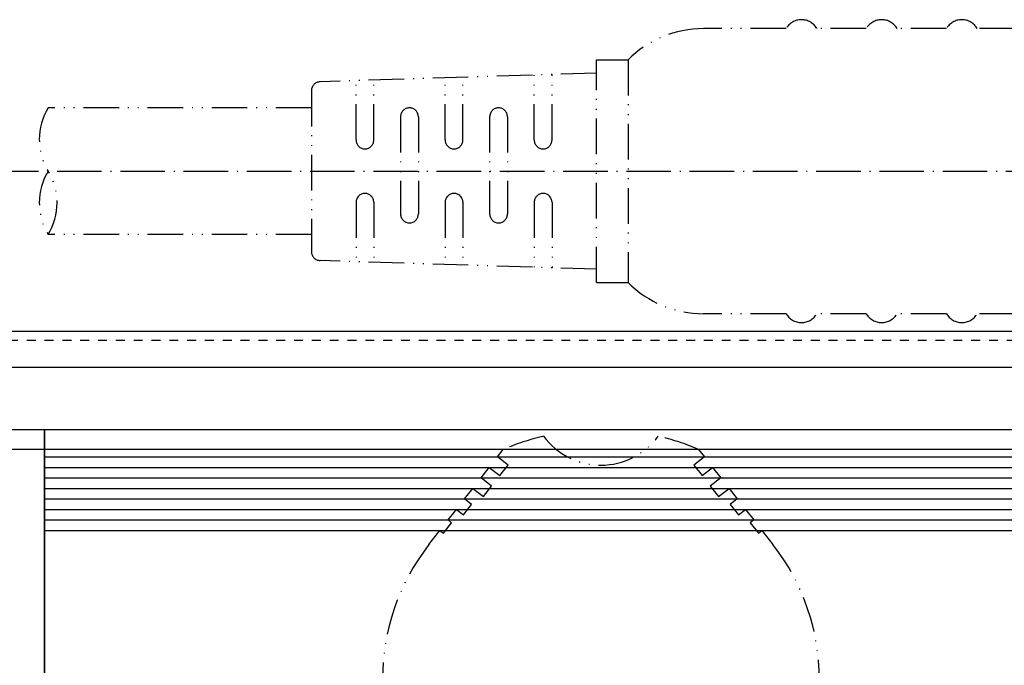
# Model space of a CAD drawing. Extents: x 0 to 572, y 0 to 403.
# Drawn here: x 349 to 459, y 151 to 224 of the extents above; entities that cross this region are included whole.
import ezdxf

# ---------------------------------------------------------------- set-up
doc = ezdxf.new("R2010")
doc.units = 0
doc.header["$LTSCALE"] = 10
for name, pattern in [('CENTER', [0.7, 0.5, -0.1, 0, -0.1]), ('HIDDEN', [0.2, 0.1, -0.1]), ('PHANTOM', [0.7, 0.4, -0.1, 0, -0.1, 0, -0.1])]:
    doc.linetypes.add(name, pattern=pattern)
doc.layers.add('K-1', color=7, linetype='CONTINUOUS')

# ---------------------------------------------------------------- blocks, each defined once
blk = doc.blocks.new('モールドコネクタ_')
at = {"layer": 'K-1', "color": 0, "linetype": 'BYBLOCK'}
for p, q in [((-60.33, 16), (-69.6, 16)), ((-51.33, 16), (-56.87, 16)), ((-42.33, 16), (-47.87, 16)), ((-34.6, 16), (-38.87, 16)), ((-81.6, -12.5), (-81.6, 12.5)), ((-81.6, 12.5), (-78.07, 12.5)), ((-78.07, 12.5), (-78.07, -12.5)), ((-81.6, 11), (-112.63, 10.03)), ((-108.6, 3.5), (-108.6, 10.16)), ((-106.6, 3.5), (-106.6, 10.22)), ((-98.6, 3.5), (-98.6, 10.47)), ((-96.6, 3.5), (-96.6, 10.53)), ((-88.6, 3.5), (-88.6, 10.78)), ((-86.6, 3.5), (-86.6, 10.84)), ((-113.6, 9.03), (-113.6, -9.03)), ((-113.6, 7.1), (-143.15, 7.1)), ((-103.6, 6.1), (-103.6, -4.81)), ((-101.6, 6.1), (-101.6, -4.81)), ((-93.6, 6.1), (-93.6, -4.81)), ((-91.6, 6.1), (-91.6, -4.81)), ((-108.6, -3.5), (-108.6, -10.16)), ((-106.6, -3.5), (-106.6, -10.22)), ((-98.6, -3.5), (-98.6, -10.47)), ((-96.6, -3.5), (-96.6, -10.53)), ((-88.6, -3.5), (-88.6, -10.78)), ((-86.6, -3.5), (-86.6, -10.84)), ((-113.6, -7.1), (-143.15, -7.1)), ((-81.6, -11), (-112.63, -10.03)), ((-81.6, -12.5), (-78.07, -12.5)), ((-60.33, -16), (-69.6, -16)), ((-51.33, -16), (-56.87, -16)), ((-42.33, -16), (-47.87, -16)), ((-34.6, -16), (-38.87, -16))]:
    blk.add_line(p, q, dxfattribs=at)
for centre, radius, start, end in [((-58.6, 15), 2, 30, 150), ((-49.6, 15), 2, 30, 150), ((-40.6, 15), 2, 30, 150), ((-69.6, 4), 12, 90, 134.9005), ((-112.6, 9.03), 1, 91.7899, 180), ((-137.35, 3.55), 6.8, 148.536, 211.464), ((-102.6, 6.1), 1, 0, 180), ((-92.6, 6.1), 1, 0, 180), ((-107.6, 3.5), 1, 180, 0), ((-97.6, 3.5), 1, 180, 0), ((-87.6, 3.5), 1, 180, 0), ((-137.35, -3.55), 6.8, 148.536, 211.464), ((-148.95, -3.55), 6.8, 328.536, 31.464), ((-107.6, -3.5), 1, 0, 180), ((-97.6, -3.5), 1, 0, 180), ((-87.6, -3.5), 1, 0, 180), ((-102.6, -4.81), 1, 180, 0), ((-92.6, -4.81), 1, 180, 0), ((-112.6, -9.03), 1, 180, 268.2101), ((-69.6, -4), 12, 225.0995, 270), ((-58.6, -15), 2, 210, 330), ((-49.6, -15), 2, 210, 330), ((-40.6, -15), 2, 210, 330)]:
    blk.add_arc(centre, radius, start, end, dxfattribs=at)

msp = doc.modelspace()

# ---------------------------------------------------------------- linework, layer by layer
at = {"layer": 'K-1', "color": 2, "linetype": 'CENTER'}
msp.add_line((346.069, 206.7), (520.365, 206.7), dxfattribs=at)
at = {"layer": 'K-1', "color": 3, "linetype": 'HIDDEN'}
msp.add_line((504.77, 187.7), (225.77, 187.7), dxfattribs=at)
at = {"layer": 'K-1', "color": 6, "linetype": 'BYBLOCK'}
for p, q in [((231.77, 184.7), (504.77, 184.7)), ((351.77, 174.634), (498.77, 174.634)), ((351.77, 173.452), (498.77, 173.452)), ((351.77, 172.27), (498.77, 172.27)), ((351.77, 171.088), (498.77, 171.088)), ((351.77, 169.906), (498.77, 169.906)), ((351.77, 168.724), (498.77, 168.724)), ((351.77, 167.542), (498.77, 167.542)), ((351.77, 166.36), (498.77, 166.36))]:
    msp.add_line(p, q, dxfattribs=at)
at = {"layer": 'K-1', "color": 0, "linetype": 'BYBLOCK'}
msp.add_line((504.77, 175.466), (343.77, 175.466), dxfattribs=at)
msp.add_lwpolyline([(504.77, 188.7), (225.77, 188.7), (225.77, 184.7)], dxfattribs=at)
for points in [[(343.77, 177.7), (351.77, 177.7), (351.77, 121.7), (343.77, 121.7)], [(498.77, 121.7), (351.77, 121.7), (351.77, 177.7), (498.77, 177.7)]]:
    msp.add_lwpolyline(points, close=True, dxfattribs=at)
at = {"layer": 'K-1', "color": 5, "linetype": 'PHANTOM'}
msp.add_lwpolyline([(394.906, 134.617, -0.3443276), (394.906, 164.784), (396.137, 166.36), (396.531, 166.052), (397.455, 167.234), (397.061, 167.542), (397.984, 168.724), (398.772, 168.109), (399.696, 169.291), (398.908, 169.906), (399.831, 171.088), (401.013, 170.165), (401.937, 171.347), (400.755, 172.27), (401.678, 173.452), (402.86, 172.529), (403.784, 173.711), (402.602, 174.634), (403.252, 175.466, -0.0425848), (407.775, 176.95, 0.5048769), (420.65, 176.95, -0.0425848), (425.173, 175.466), (425.823, 174.634), (424.641, 173.711), (425.564, 172.529), (426.746, 173.452), (427.67, 172.27), (426.488, 171.347), (427.411, 170.165), (428.593, 171.088), (429.517, 169.906), (428.729, 169.291), (429.652, 168.109), (430.44, 168.724), (431.364, 167.542), (430.97, 167.234), (431.893, 166.052), (432.287, 166.36), (433.519, 164.784, -0.3443276), (433.519, 134.617)], format="xyb", dxfattribs=at)

# ---------------------------------------------------------------- block references
msp.add_blockref('モールドコネクタ_', (495.32, 206.7), dxfattribs=at)

doc.saveas('drawing.dxf')
